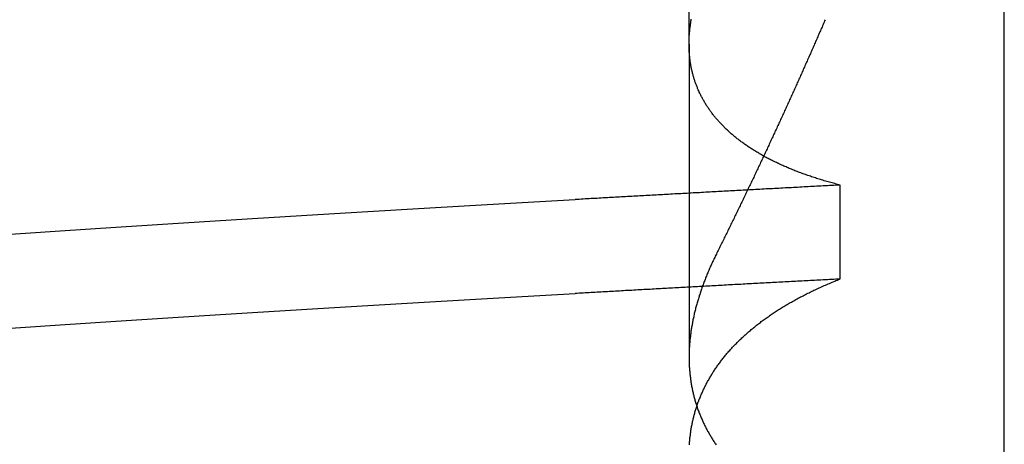
# Model space of a CAD drawing. Extents: x 361 to 1471, y 61 to 1604.
# Drawn here: x 569 to 570, y 1513 to 1514 of the extents above; entities that cross this region are included whole.
import ezdxf

# ---------------------------------------------------------------- set-up
doc = ezdxf.new("R2010")
doc.units = 0
doc.header["$LTSCALE"] = 4
doc.linetypes.add('CENTER', pattern=[50.8, 31.75, -6.35, 6.35, -6.35])
doc.linetypes.add('HIDDEN', pattern=[9.525, 6.35, -3.175])
for name, color, linetype in [('AM_7', 1, 'CENTER'), ('OBRYS', 7, 'CONTINUOUS'), ('SKRYTÁ__ISO_', 2, 'HIDDEN'), ('VIDITELNÁ__ISO_', 7, 'CONTINUOUS')]:
    doc.layers.add(name, color=color, linetype=linetype)

# ---------------------------------------------------------------- blocks, each defined once
blk = doc.blocks.new('A$C4B7440DB')
at = {"layer": 'SKRYTÁ__ISO_'}
for p, q in [((5.3751, 19.803), (4.9426, 19.803)), ((5.3751, 19.803), (6.3074, 19.803)), ((5.0508, 19.5945), (5.1805, 19.5945))]:
    blk.add_line(p, q, dxfattribs=at)
for points in [[(4.9823, 20.7458, 0), (4.9837, 20.7255, 0), (4.9851, 20.705, 0), (4.9865, 20.6844, 0), (4.9879, 20.6637, 0), (4.9893, 20.6429, 0), (4.9906, 20.6219, 0), (4.992, 20.6008, 0), (4.9934, 20.5796, 0), (4.9948, 20.5582, 0), (4.9962, 20.5367, 0), (4.9976, 20.5151, 0), (4.9989, 20.4934, 0), (5.0003, 20.4715, 0), (5.0017, 20.4496, 0), (5.0031, 20.4274, 0), (5.0045, 20.4052, 0), (5.0058, 20.3829, 0), (5.0072, 20.3604, 0), (5.0086, 20.3378, 0), (5.01, 20.3151, 0), (5.0114, 20.2922, 0), (5.0128, 20.2693, 0), (5.0141, 20.2462, 0), (5.0155, 20.223, 0), (5.0169, 20.1997, 0), (5.0183, 20.1763, 0), (5.0197, 20.1527, 0), (5.0211, 20.1291, 0), (5.0225, 20.1053, 0), (5.0238, 20.0814, 0), (5.0252, 20.0574, 0), (5.0266, 20.0333, 0), (5.028, 20.009, 0), (5.0294, 19.9847, 0), (5.0308, 19.9602, 0)], [(5.1121, 20.7458, 0), (5.1135, 20.7255, 0), (5.1149, 20.705, 0), (5.1162, 20.6844, 0), (5.1176, 20.6637, 0), (5.119, 20.6429, 0), (5.1204, 20.6219, 0), (5.1218, 20.6008, 0), (5.1232, 20.5796, 0), (5.1245, 20.5582, 0), (5.1259, 20.5367, 0), (5.1273, 20.5151, 0), (5.1287, 20.4934, 0), (5.1301, 20.4715, 0), (5.1315, 20.4496, 0), (5.1328, 20.4274, 0), (5.1342, 20.4052, 0), (5.1356, 20.3829, 0), (5.137, 20.3604, 0), (5.1384, 20.3378, 0), (5.1398, 20.3151, 0), (5.1411, 20.2922, 0), (5.1425, 20.2693, 0), (5.1439, 20.2462, 0), (5.1453, 20.223, 0), (5.1467, 20.1997, 0), (5.1481, 20.1763, 0), (5.1494, 20.1527, 0), (5.1508, 20.1291, 0), (5.1522, 20.1053, 0), (5.1536, 20.0814, 0), (5.155, 20.0574, 0), (5.1564, 20.0333, 0), (5.1577, 20.009, 0), (5.1591, 19.9847, 0), (5.1605, 19.9602, 0)], [(5.0508, 19.5945, 0), (5.0506, 19.5975, 0), (5.0505, 19.6004, 0), (5.0503, 19.6033, 0), (5.0502, 19.6063, 0), (5.05, 19.6092, 0), (5.0498, 19.6121, 0), (5.0497, 19.6151, 0), (5.0495, 19.618, 0), (5.0494, 19.6209, 0), (5.0492, 19.6239, 0), (5.0491, 19.6268, 0), (5.0489, 19.6297, 0), (5.0487, 19.6326, 0), (5.0486, 19.6355, 0), (5.0484, 19.6385, 0), (5.0483, 19.6414, 0), (5.0481, 19.6443, 0), (5.048, 19.6472, 0), (5.0478, 19.6501, 0), (5.0476, 19.6531, 0), (5.0475, 19.656, 0), (5.0473, 19.6589, 0), (5.0472, 19.6618, 0), (5.047, 19.6647, 0), (5.0469, 19.6676, 0), (5.0467, 19.6705, 0), (5.0465, 19.6734, 0), (5.0464, 19.6763, 0), (5.0462, 19.6792, 0), (5.0461, 19.6821, 0), (5.0459, 19.685, 0), (5.0458, 19.6879, 0), (5.0456, 19.6908, 0), (5.0455, 19.6937, 0), (5.0453, 19.6966, 0), (5.0451, 19.6995, 0), (5.045, 19.7024, 0), (5.0448, 19.7053, 0), (5.0447, 19.7082, 0), (5.0445, 19.7111, 0), (5.0444, 19.714, 0), (5.0442, 19.7168, 0), (5.0441, 19.7197, 0), (5.0439, 19.7226, 0), (5.0437, 19.7255, 0), (5.0436, 19.7284, 0), (5.0434, 19.7313, 0), (5.0433, 19.7341, 0), (5.0431, 19.737, 0), (5.043, 19.7399, 0), (5.0428, 19.7428, 0), (5.0426, 19.7456, 0), (5.0425, 19.7485, 0), (5.0423, 19.7514, 0), (5.0422, 19.7543, 0), (5.042, 19.7571, 0), (5.0419, 19.76, 0), (5.0417, 19.7629, 0), (5.0415, 19.7657, 0), (5.0414, 19.7686, 0), (5.0412, 19.7715, 0), (5.0411, 19.7743, 0), (5.0409, 19.7772, 0), (5.0408, 19.78, 0), (5.0406, 19.7829, 0), (5.0404, 19.7857, 0), (5.0403, 19.7886, 0), (5.0401, 19.7915, 0), (5.04, 19.7943, 0), (5.0398, 19.7972, 0), (5.0397, 19.8, 0), (5.0395, 19.8029, 0), (5.0393, 19.8057, 0), (5.0392, 19.8085, 0), (5.039, 19.8114, 0), (5.0389, 19.8142, 0), (5.0387, 19.8171, 0), (5.0386, 19.8199, 0), (5.0384, 19.8228, 0), (5.0383, 19.8256, 0), (5.0381, 19.8284, 0), (5.0379, 19.8313, 0), (5.0378, 19.8341, 0), (5.0376, 19.8369, 0), (5.0375, 19.8398, 0), (5.0373, 19.8426, 0), (5.0372, 19.8454, 0), (5.037, 19.8482, 0), (5.0369, 19.8511, 0), (5.0367, 19.8539, 0), (5.0365, 19.8567, 0), (5.0364, 19.8595, 0), (5.0362, 19.8624, 0), (5.0361, 19.8652, 0), (5.0359, 19.868, 0), (5.0358, 19.8708, 0), (5.0356, 19.8736, 0), (5.0354, 19.8764, 0), (5.0353, 19.8793, 0), (5.0351, 19.8821, 0), (5.035, 19.8849, 0), (5.0348, 19.8877, 0), (5.0347, 19.8905, 0), (5.0345, 19.8933, 0), (5.0343, 19.8961, 0), (5.0342, 19.8989, 0), (5.034, 19.9017, 0), (5.0339, 19.9045, 0), (5.0337, 19.9073, 0), (5.0336, 19.9101, 0), (5.0334, 19.9129, 0), (5.0332, 19.9157, 0), (5.0331, 19.9185, 0), (5.0329, 19.9213, 0), (5.0328, 19.9241, 0), (5.0326, 19.9269, 0), (5.0325, 19.9296, 0), (5.0323, 19.9324, 0), (5.0321, 19.9352, 0), (5.032, 19.938, 0), (5.0318, 19.9408, 0), (5.0317, 19.9436, 0), (5.0315, 19.9463, 0), (5.0314, 19.9491, 0), (5.0312, 19.9519, 0), (5.0311, 19.9547, 0), (5.0309, 19.9575, 0), (5.0308, 19.9602, 0)], [(5.1805, 19.5945, 0), (5.1804, 19.5975, 0), (5.1802, 19.6004, 0), (5.1801, 19.6033, 0), (5.1799, 19.6063, 0), (5.1798, 19.6092, 0), (5.1796, 19.6121, 0), (5.1794, 19.6151, 0), (5.1793, 19.618, 0), (5.1791, 19.6209, 0), (5.179, 19.6239, 0), (5.1788, 19.6268, 0), (5.1787, 19.6297, 0), (5.1785, 19.6326, 0), (5.1784, 19.6355, 0), (5.1782, 19.6385, 0), (5.178, 19.6414, 0), (5.1779, 19.6443, 0), (5.1777, 19.6472, 0), (5.1776, 19.6501, 0), (5.1774, 19.6531, 0), (5.1772, 19.656, 0), (5.1771, 19.6589, 0), (5.1769, 19.6618, 0), (5.1768, 19.6647, 0), (5.1766, 19.6676, 0), (5.1765, 19.6705, 0), (5.1763, 19.6734, 0), (5.1762, 19.6763, 0), (5.176, 19.6792, 0), (5.1758, 19.6821, 0), (5.1757, 19.685, 0), (5.1755, 19.6879, 0), (5.1754, 19.6908, 0), (5.1752, 19.6937, 0), (5.1751, 19.6966, 0), (5.1749, 19.6995, 0), (5.1748, 19.7024, 0), (5.1746, 19.7053, 0), (5.1744, 19.7082, 0), (5.1743, 19.7111, 0), (5.1741, 19.714, 0), (5.174, 19.7168, 0), (5.1738, 19.7197, 0), (5.1737, 19.7226, 0), (5.1735, 19.7255, 0), (5.1733, 19.7284, 0), (5.1732, 19.7313, 0), (5.173, 19.7341, 0), (5.1729, 19.737, 0), (5.1727, 19.7399, 0), (5.1726, 19.7428, 0), (5.1724, 19.7456, 0), (5.1722, 19.7485, 0), (5.1721, 19.7514, 0), (5.1719, 19.7543, 0), (5.1718, 19.7571, 0), (5.1716, 19.76, 0), (5.1715, 19.7629, 0), (5.1713, 19.7657, 0), (5.1711, 19.7686, 0), (5.171, 19.7715, 0), (5.1708, 19.7743, 0), (5.1707, 19.7772, 0), (5.1705, 19.78, 0), (5.1704, 19.7829, 0), (5.1702, 19.7857, 0), (5.17, 19.7886, 0), (5.1699, 19.7915, 0), (5.1697, 19.7943, 0), (5.1696, 19.7972, 0), (5.1694, 19.8, 0), (5.1693, 19.8029, 0), (5.1691, 19.8057, 0), (5.169, 19.8085, 0), (5.1688, 19.8114, 0), (5.1686, 19.8142, 0), (5.1685, 19.8171, 0), (5.1683, 19.8199, 0), (5.1682, 19.8228, 0), (5.168, 19.8256, 0), (5.1679, 19.8284, 0), (5.1677, 19.8313, 0), (5.1676, 19.8341, 0), (5.1674, 19.8369, 0), (5.1672, 19.8398, 0), (5.1671, 19.8426, 0), (5.1669, 19.8454, 0), (5.1668, 19.8482, 0), (5.1666, 19.8511, 0), (5.1665, 19.8539, 0), (5.1663, 19.8567, 0), (5.1661, 19.8595, 0), (5.166, 19.8624, 0), (5.1658, 19.8652, 0), (5.1657, 19.868, 0), (5.1655, 19.8708, 0), (5.1654, 19.8736, 0), (5.1652, 19.8764, 0), (5.165, 19.8793, 0), (5.1649, 19.8821, 0), (5.1647, 19.8849, 0), (5.1646, 19.8877, 0), (5.1644, 19.8905, 0), (5.1643, 19.8933, 0), (5.1641, 19.8961, 0), (5.1639, 19.8989, 0), (5.1638, 19.9017, 0), (5.1636, 19.9045, 0), (5.1635, 19.9073, 0), (5.1633, 19.9101, 0), (5.1632, 19.9129, 0), (5.163, 19.9157, 0), (5.1628, 19.9185, 0), (5.1627, 19.9213, 0), (5.1625, 19.9241, 0), (5.1624, 19.9269, 0), (5.1622, 19.9296, 0), (5.1621, 19.9324, 0), (5.1619, 19.9352, 0), (5.1618, 19.938, 0), (5.1616, 19.9408, 0), (5.1614, 19.9436, 0), (5.1613, 19.9463, 0), (5.1611, 19.9491, 0), (5.161, 19.9519, 0), (5.1608, 19.9547, 0), (5.1607, 19.9575, 0), (5.1605, 19.9602, 0)], [(4.8217, 19.8025, 0), (4.8231, 19.8024, 0), (4.8244, 19.8023, 0), (4.8258, 19.8022, 0), (4.8271, 19.8021, 0), (4.8285, 19.802, 0), (4.8299, 19.8018, 0), (4.8312, 19.8017, 0), (4.8326, 19.8016, 0), (4.8339, 19.8014, 0), (4.8352, 19.8012, 0), (4.8366, 19.8011, 0), (4.8379, 19.8009, 0), (4.8392, 19.8007, 0), (4.8406, 19.8005, 0), (4.8419, 19.8003, 0), (4.8433, 19.8001, 0), (4.8446, 19.7999, 0), (4.8459, 19.7996, 0), (4.8472, 19.7994, 0), (4.8486, 19.7991, 0), (4.8499, 19.7989, 0), (4.8512, 19.7986, 0), (4.8525, 19.7983, 0), (4.8538, 19.7981, 0), (4.8551, 19.7978, 0), (4.8564, 19.7975, 0), (4.8577, 19.7972, 0), (4.859, 19.7969, 0), (4.8603, 19.7965, 0), (4.8616, 19.7962, 0), (4.8629, 19.7959, 0), (4.8642, 19.7955, 0), (4.8655, 19.7952, 0), (4.8668, 19.7948, 0), (4.8681, 19.7944, 0), (4.8694, 19.794, 0), (4.8707, 19.7936, 0), (4.872, 19.7932, 0), (4.8732, 19.7928, 0), (4.8745, 19.7924, 0), (4.8758, 19.792, 0), (4.8771, 19.7916, 0), (4.8783, 19.7911, 0), (4.8796, 19.7907, 0), (4.8809, 19.7902, 0), (4.8821, 19.7897, 0), (4.8834, 19.7893, 0), (4.8846, 19.7888, 0), (4.8859, 19.7883, 0), (4.8872, 19.7878, 0), (4.8884, 19.7873, 0), (4.8897, 19.7867, 0), (4.8909, 19.7862, 0), (4.8921, 19.7857, 0), (4.8934, 19.7851, 0), (4.8946, 19.7846, 0), (4.8959, 19.784, 0), (4.8971, 19.7834, 0), (4.8983, 19.7829, 0), (4.8996, 19.7823, 0), (4.9008, 19.7817, 0), (4.902, 19.7811, 0), (4.9032, 19.7805, 0), (4.9045, 19.7798, 0), (4.9057, 19.7792, 0), (4.9069, 19.7786, 0), (4.9081, 19.7779, 0), (4.9093, 19.7773, 0), (4.9105, 19.7766, 0), (4.9117, 19.7759, 0), (4.9129, 19.7752, 0), (4.9141, 19.7745, 0), (4.9153, 19.7738, 0), (4.9165, 19.7731, 0), (4.9177, 19.7724, 0), (4.9189, 19.7717, 0), (4.9201, 19.771, 0), (4.9212, 19.7702, 0), (4.9224, 19.7695, 0), (4.9236, 19.7687, 0), (4.9248, 19.7679, 0), (4.9259, 19.7672, 0), (4.9271, 19.7664, 0), (4.9283, 19.7656, 0), (4.9294, 19.7648, 0), (4.9306, 19.764, 0), (4.9318, 19.7631, 0), (4.9329, 19.7623, 0), (4.9341, 19.7615, 0), (4.9352, 19.7606, 0), (4.9364, 19.7598, 0), (4.9375, 19.7589, 0), (4.9386, 19.758, 0), (4.9398, 19.7572, 0), (4.9409, 19.7563, 0), (4.942, 19.7554, 0), (4.9432, 19.7545, 0), (4.9443, 19.7535, 0), (4.9454, 19.7526, 0), (4.9465, 19.7517, 0), (4.9477, 19.7507, 0), (4.9488, 19.7498, 0), (4.9499, 19.7488, 0), (4.951, 19.7479, 0), (4.9521, 19.7469, 0), (4.9532, 19.7459, 0), (4.9543, 19.7449, 0), (4.9554, 19.7439, 0), (4.9565, 19.7429, 0), (4.9576, 19.7419, 0), (4.9587, 19.7408, 0), (4.9598, 19.7398, 0), (4.9608, 19.7387, 0), (4.9619, 19.7377, 0), (4.963, 19.7366, 0), (4.9641, 19.7355, 0), (4.9652, 19.7345, 0), (4.9662, 19.7334, 0), (4.9673, 19.7323, 0), (4.9683, 19.7312, 0), (4.9694, 19.73, 0), (4.9705, 19.7289, 0), (4.9715, 19.7278, 0), (4.9726, 19.7266, 0), (4.9736, 19.7255, 0), (4.9746, 19.7243, 0), (4.9757, 19.7231, 0), (4.9767, 19.722, 0), (4.9778, 19.7208, 0), (4.9788, 19.7196, 0), (4.9798, 19.7184, 0), (4.9808, 19.7172, 0), (4.9819, 19.7159, 0), (4.9829, 19.7147, 0), (4.9839, 19.7135, 0), (4.9849, 19.7122, 0), (4.9859, 19.711, 0), (4.9869, 19.7097, 0), (4.9879, 19.7084, 0), (4.9889, 19.7072, 0), (4.9899, 19.7059, 0), (4.9909, 19.7046, 0), (4.9919, 19.7033, 0), (4.9929, 19.702, 0), (4.9938, 19.7006, 0), (4.9948, 19.6993, 0), (4.9958, 19.698, 0), (4.9968, 19.6966, 0), (4.9977, 19.6953, 0), (4.9987, 19.6939, 0), (4.9996, 19.6925, 0), (5.0006, 19.6911, 0), (5.0016, 19.6897, 0), (5.0025, 19.6883, 0), (5.0034, 19.6869, 0), (5.0044, 19.6855, 0), (5.0053, 19.6841, 0), (5.0063, 19.6826, 0), (5.0072, 19.6812, 0), (5.0081, 19.6798, 0), (5.0091, 19.6783, 0), (5.01, 19.6768, 0), (5.0109, 19.6754, 0), (5.0118, 19.6739, 0), (5.0127, 19.6724, 0), (5.0136, 19.6709, 0), (5.0145, 19.6694, 0), (5.0154, 19.6678, 0), (5.0163, 19.6663, 0), (5.0172, 19.6648, 0), (5.0181, 19.6632, 0), (5.019, 19.6617, 0), (5.0199, 19.6601, 0), (5.0208, 19.6585, 0), (5.0217, 19.657, 0), (5.0225, 19.6554, 0), (5.0234, 19.6538, 0), (5.0243, 19.6522, 0), (5.0251, 19.6506, 0), (5.026, 19.649, 0), (5.0268, 19.6473, 0), (5.0277, 19.6457, 0), (5.0285, 19.644, 0), (5.0294, 19.6424, 0), (5.0302, 19.6407, 0), (5.031, 19.639, 0), (5.0319, 19.6374, 0), (5.0327, 19.6357, 0), (5.0335, 19.634, 0), (5.0344, 19.6323, 0), (5.0352, 19.6306, 0), (5.036, 19.6288, 0), (5.0368, 19.6271, 0), (5.0376, 19.6254, 0), (5.0384, 19.6236, 0), (5.0392, 19.6219, 0), (5.04, 19.6201, 0), (5.0408, 19.6183, 0), (5.0416, 19.6166, 0), (5.0424, 19.6148, 0), (5.0432, 19.613, 0), (5.0439, 19.6112, 0), (5.0447, 19.6093, 0), (5.0455, 19.6075, 0), (5.0462, 19.6057, 0), (5.047, 19.6039, 0), (5.0478, 19.602, 0), (5.0485, 19.6002, 0), (5.0493, 19.5983, 0), (5.05, 19.5964, 0), (5.0508, 19.5945, 0)], [(5.0851, 19.7653, 0), (5.0836, 19.7661, 0), (5.0821, 19.7668, 0), (5.0806, 19.7676, 0), (5.0791, 19.7683, 0), (5.0775, 19.769, 0), (5.076, 19.7698, 0), (5.0745, 19.7705, 0), (5.073, 19.7712, 0), (5.0715, 19.7719, 0), (5.0699, 19.7726, 0), (5.0684, 19.7732, 0), (5.0669, 19.7739, 0), (5.0654, 19.7746, 0), (5.0639, 19.7752, 0), (5.0624, 19.7759, 0), (5.0609, 19.7765, 0), (5.0594, 19.7772, 0), (5.0579, 19.7778, 0), (5.0564, 19.7784, 0), (5.0549, 19.779, 0), (5.0534, 19.7796, 0), (5.0518, 19.7802, 0), (5.0503, 19.7808, 0), (5.0488, 19.7814, 0), (5.0473, 19.782, 0), (5.0458, 19.7825, 0), (5.0444, 19.7831, 0), (5.0429, 19.7836, 0), (5.0414, 19.7842, 0), (5.0399, 19.7847, 0), (5.0384, 19.7853, 0), (5.0369, 19.7858, 0), (5.0354, 19.7863, 0), (5.0339, 19.7868, 0), (5.0324, 19.7873, 0), (5.031, 19.7878, 0), (5.0295, 19.7883, 0), (5.028, 19.7888, 0), (5.0265, 19.7892, 0), (5.025, 19.7897, 0), (5.0236, 19.7901, 0), (5.0221, 19.7906, 0), (5.0206, 19.791, 0), (5.0191, 19.7914, 0), (5.0177, 19.7919, 0), (5.0162, 19.7923, 0), (5.0147, 19.7927, 0), (5.0133, 19.7931, 0), (5.0118, 19.7935, 0), (5.0103, 19.7939, 0), (5.0089, 19.7942, 0), (5.0074, 19.7946, 0), (5.006, 19.795, 0), (5.0045, 19.7953, 0), (5.003, 19.7957, 0), (5.0016, 19.796, 0), (5.0001, 19.7963, 0), (4.9987, 19.7966, 0), (4.9972, 19.797, 0), (4.9958, 19.7973, 0), (4.9943, 19.7976, 0), (4.9929, 19.7979, 0), (4.9915, 19.7981, 0), (4.99, 19.7984, 0), (4.9886, 19.7987, 0), (4.9871, 19.7989, 0), (4.9857, 19.7992, 0), (4.9843, 19.7994, 0), (4.9828, 19.7997, 0), (4.9814, 19.7999, 0), (4.98, 19.8001, 0), (4.9785, 19.8003, 0), (4.9771, 19.8005, 0), (4.9757, 19.8007, 0), (4.9743, 19.8009, 0), (4.9728, 19.8011, 0), (4.9714, 19.8012, 0), (4.97, 19.8014, 0), (4.9686, 19.8016, 0), (4.9672, 19.8017, 0), (4.9657, 19.8018, 0), (4.9643, 19.802, 0), (4.9629, 19.8021, 0), (4.9615, 19.8022, 0), (4.9601, 19.8023, 0), (4.9587, 19.8024, 0), (4.9573, 19.8025, 0), (4.9559, 19.8026, 0), (4.9545, 19.8027, 0), (4.9531, 19.8027, 0), (4.9517, 19.8028, 0), (4.9503, 19.8028, 0), (4.9489, 19.8029, 0), (4.9475, 19.8029, 0), (4.9462, 19.8029, 0), (4.9448, 19.803, 0), (4.9434, 19.803, 0), (4.942, 19.803, 0), (4.9406, 19.803, 0), (4.9392, 19.8029, 0), (4.9379, 19.8029, 0), (4.9365, 19.8029, 0), (4.9351, 19.8028, 0), (4.9337, 19.8028, 0), (4.9324, 19.8027, 0), (4.931, 19.8027, 0), (4.9296, 19.8026, 0), (4.9283, 19.8025, 0), (4.9269, 19.8024, 0), (4.9256, 19.8023, 0), (4.9242, 19.8022, 0), (4.9229, 19.8021, 0), (4.9215, 19.802, 0), (4.9201, 19.8018, 0), (4.9188, 19.8017, 0), (4.9174, 19.8016, 0), (4.9161, 19.8014, 0), (4.9148, 19.8012, 0), (4.9134, 19.8011, 0), (4.9121, 19.8009, 0), (4.9108, 19.8007, 0), (4.9094, 19.8005, 0), (4.9081, 19.8003, 0), (4.9067, 19.8001, 0), (4.9054, 19.7999, 0), (4.9041, 19.7996, 0), (4.9028, 19.7994, 0), (4.9014, 19.7991, 0), (4.9001, 19.7989, 0), (4.8988, 19.7986, 0), (4.8975, 19.7983, 0), (4.8962, 19.7981, 0), (4.8949, 19.7978, 0), (4.8936, 19.7975, 0), (4.8923, 19.7972, 0), (4.891, 19.7969, 0), (4.8897, 19.7965, 0), (4.8884, 19.7962, 0), (4.8871, 19.7959, 0), (4.8858, 19.7955, 0), (4.8845, 19.7952, 0), (4.8832, 19.7948, 0), (4.8819, 19.7944, 0), (4.8806, 19.794, 0), (4.8793, 19.7936, 0), (4.878, 19.7932, 0), (4.8768, 19.7928, 0), (4.8755, 19.7924, 0), (4.8742, 19.792, 0), (4.8729, 19.7916, 0), (4.8717, 19.7911, 0), (4.8704, 19.7907, 0), (4.8691, 19.7902, 0), (4.8679, 19.7897, 0), (4.8666, 19.7893, 0), (4.8654, 19.7888, 0), (4.8641, 19.7883, 0), (4.8628, 19.7878, 0), (4.8616, 19.7873, 0), (4.8603, 19.7867, 0), (4.8591, 19.7862, 0), (4.8579, 19.7857, 0), (4.8566, 19.7851, 0), (4.8554, 19.7846, 0), (4.8541, 19.784, 0), (4.8529, 19.7834, 0), (4.8517, 19.7829, 0), (4.8504, 19.7823, 0), (4.8492, 19.7817, 0), (4.848, 19.7811, 0), (4.8468, 19.7805, 0), (4.8455, 19.7798, 0), (4.8443, 19.7792, 0), (4.8431, 19.7786, 0), (4.8419, 19.7779, 0), (4.8407, 19.7773, 0), (4.8395, 19.7766, 0), (4.8383, 19.7759, 0), (4.8371, 19.7752, 0), (4.8359, 19.7745, 0), (4.8347, 19.7738, 0), (4.8335, 19.7731, 0), (4.8323, 19.7724, 0), (4.8311, 19.7717, 0), (4.8299, 19.771, 0), (4.8288, 19.7702, 0), (4.8276, 19.7695, 0), (4.8264, 19.7687, 0), (4.8252, 19.7679, 0), (4.8241, 19.7672, 0), (4.8229, 19.7664, 0), (4.8217, 19.7656, 0)], [(5.1805, 19.5945, 0), (5.181, 19.5964, 0), (5.1815, 19.5983, 0), (5.182, 19.6001, 0), (5.1825, 19.602, 0), (5.183, 19.6038, 0), (5.1835, 19.6056, 0), (5.184, 19.6075, 0), (5.1845, 19.6093, 0), (5.185, 19.6111, 0), (5.1855, 19.6129, 0), (5.186, 19.6147, 0), (5.1866, 19.6165, 0), (5.1871, 19.6182, 0), (5.1876, 19.62, 0), (5.1882, 19.6218, 0), (5.1887, 19.6235, 0), (5.1893, 19.6253, 0), (5.1898, 19.627, 0), (5.1904, 19.6287, 0), (5.1909, 19.6304, 0), (5.1915, 19.6321, 0), (5.1921, 19.6338, 0), (5.1926, 19.6355, 0), (5.1932, 19.6372, 0), (5.1938, 19.6389, 0), (5.1944, 19.6406, 0), (5.1949, 19.6422, 0), (5.1955, 19.6439, 0), (5.1961, 19.6455, 0), (5.1967, 19.6471, 0), (5.1973, 19.6488, 0), (5.1979, 19.6504, 0), (5.1985, 19.652, 0), (5.1992, 19.6536, 0), (5.1998, 19.6552, 0), (5.2004, 19.6568, 0), (5.201, 19.6583, 0), (5.2016, 19.6599, 0), (5.2023, 19.6615, 0), (5.2029, 19.663, 0), (5.2035, 19.6646, 0), (5.2042, 19.6661, 0), (5.2049, 19.6676, 0), (5.2055, 19.6691, 0), (5.2062, 19.6706, 0), (5.2068, 19.6721, 0), (5.2075, 19.6736, 0), (5.2081, 19.6751, 0), (5.2088, 19.6766, 0), (5.2095, 19.6781, 0), (5.2102, 19.6795, 0), (5.2108, 19.681, 0), (5.2115, 19.6824, 0), (5.2122, 19.6839, 0), (5.2129, 19.6853, 0), (5.2136, 19.6867, 0), (5.2143, 19.6881, 0), (5.215, 19.6895, 0), (5.2157, 19.6909, 0), (5.2165, 19.6923, 0), (5.2172, 19.6937, 0), (5.2179, 19.695, 0), (5.2186, 19.6964, 0), (5.2193, 19.6977, 0), (5.2201, 19.6991, 0), (5.2208, 19.7004, 0), (5.2215, 19.7017, 0), (5.2223, 19.703, 0), (5.223, 19.7044, 0), (5.2238, 19.7057, 0), (5.2245, 19.7069, 0), (5.2253, 19.7082, 0), (5.2261, 19.7095, 0), (5.2268, 19.7108, 0), (5.2276, 19.712, 0), (5.2284, 19.7133, 0), (5.2291, 19.7145, 0), (5.2299, 19.7157, 0), (5.2307, 19.717, 0), (5.2315, 19.7182, 0), (5.2323, 19.7194, 0), (5.2331, 19.7206, 0), (5.2339, 19.7218, 0), (5.2347, 19.723, 0), (5.2355, 19.7241, 0), (5.2363, 19.7253, 0), (5.2371, 19.7264, 0), (5.2379, 19.7276, 0), (5.2388, 19.7287, 0), (5.2396, 19.7299, 0), (5.2404, 19.731, 0), (5.2412, 19.7321, 0), (5.2421, 19.7332, 0), (5.2429, 19.7343, 0), (5.2438, 19.7354, 0), (5.2446, 19.7364, 0), (5.2454, 19.7375, 0), (5.2463, 19.7386, 0), (5.2472, 19.7396, 0), (5.248, 19.7407, 0), (5.2489, 19.7417, 0), (5.2497, 19.7427, 0), (5.2506, 19.7437, 0), (5.2515, 19.7447, 0), (5.2524, 19.7457, 0), (5.2532, 19.7467, 0), (5.2541, 19.7477, 0), (5.255, 19.7487, 0), (5.2559, 19.7497, 0), (5.2568, 19.7506, 0), (5.2577, 19.7516, 0), (5.2586, 19.7525, 0), (5.2595, 19.7534, 0), (5.2604, 19.7543, 0), (5.2613, 19.7552, 0), (5.2622, 19.7561, 0), (5.2631, 19.757, 0), (5.2641, 19.7579, 0), (5.265, 19.7588, 0), (5.2659, 19.7597, 0), (5.2668, 19.7605, 0), (5.2678, 19.7614, 0), (5.2687, 19.7622, 0), (5.2696, 19.763, 0), (5.2706, 19.7639, 0), (5.2715, 19.7647, 0), (5.2725, 19.7655, 0), (5.2734, 19.7663, 0), (5.2744, 19.7671, 0), (5.2753, 19.7679, 0), (5.2763, 19.7686, 0), (5.2773, 19.7694, 0), (5.2782, 19.7701, 0), (5.2792, 19.7709, 0), (5.2802, 19.7716, 0), (5.2811, 19.7724, 0), (5.2821, 19.7731, 0), (5.2831, 19.7738, 0), (5.2841, 19.7745, 0), (5.2851, 19.7752, 0), (5.2861, 19.7759, 0), (5.2871, 19.7765, 0), (5.2881, 19.7772, 0), (5.2891, 19.7779, 0), (5.2901, 19.7785, 0), (5.2911, 19.7792, 0), (5.2921, 19.7798, 0), (5.2931, 19.7804, 0), (5.2941, 19.781, 0), (5.2951, 19.7816, 0), (5.2962, 19.7822, 0), (5.2972, 19.7828, 0), (5.2982, 19.7834, 0), (5.2992, 19.784, 0), (5.3003, 19.7846, 0), (5.3013, 19.7851, 0), (5.3024, 19.7857, 0), (5.3034, 19.7862, 0), (5.3045, 19.7867, 0), (5.3055, 19.7872, 0), (5.3065, 19.7878, 0), (5.3076, 19.7883, 0), (5.3087, 19.7888, 0), (5.3097, 19.7892, 0), (5.3108, 19.7897, 0), (5.3119, 19.7902, 0), (5.3129, 19.7907, 0), (5.314, 19.7911, 0), (5.3151, 19.7915, 0), (5.3162, 19.792, 0), (5.3172, 19.7924, 0), (5.3183, 19.7928, 0), (5.3194, 19.7932, 0), (5.3205, 19.7936, 0), (5.3216, 19.794, 0), (5.3227, 19.7944, 0), (5.3238, 19.7948, 0), (5.3249, 19.7952, 0), (5.326, 19.7955, 0), (5.3271, 19.7959, 0), (5.3282, 19.7962, 0), (5.3293, 19.7965, 0), (5.3304, 19.7969, 0), (5.3315, 19.7972, 0), (5.3327, 19.7975, 0), (5.3338, 19.7978, 0), (5.3349, 19.7981, 0), (5.336, 19.7984, 0), (5.3372, 19.7986, 0), (5.3383, 19.7989, 0), (5.3394, 19.7991, 0), (5.3406, 19.7994, 0), (5.3417, 19.7996, 0), (5.3429, 19.7999, 0), (5.344, 19.8001, 0), (5.3451, 19.8003, 0), (5.3463, 19.8005, 0), (5.3474, 19.8007, 0), (5.3486, 19.8009, 0), (5.3498, 19.8011, 0), (5.3509, 19.8013, 0), (5.3521, 19.8014, 0), (5.3532, 19.8016, 0), (5.3544, 19.8017, 0), (5.3556, 19.8019, 0), (5.3568, 19.802, 0), (5.3579, 19.8021, 0), (5.3591, 19.8022, 0), (5.3603, 19.8023, 0), (5.3615, 19.8024, 0), (5.3627, 19.8025, 0), (5.3639, 19.8026, 0), (5.365, 19.8027, 0), (5.3662, 19.8027, 0), (5.3674, 19.8028, 0), (5.3686, 19.8028, 0), (5.3698, 19.8029, 0), (5.371, 19.8029, 0), (5.3722, 19.8029, 0), (5.3735, 19.803, 0), (5.3747, 19.803, 0), (5.3759, 19.803, 0), (5.3771, 19.8029, 0), (5.3783, 19.8029, 0), (5.3795, 19.8029, 0), (5.3807, 19.8029, 0), (5.382, 19.8028, 0), (5.3832, 19.8028, 0), (5.3844, 19.8027, 0), (5.3857, 19.8027, 0), (5.3869, 19.8026, 0), (5.3881, 19.8025, 0), (5.3894, 19.8024, 0), (5.3906, 19.8023, 0), (5.3918, 19.8022, 0), (5.3931, 19.8021, 0), (5.3944, 19.802, 0), (5.3956, 19.8018, 0), (5.3968, 19.8017, 0), (5.3981, 19.8015, 0), (5.3994, 19.8014, 0), (5.4006, 19.8012, 0), (5.4019, 19.8011, 0), (5.4032, 19.8009, 0), (5.4044, 19.8007, 0), (5.4057, 19.8005, 0), (5.407, 19.8003, 0), (5.4082, 19.8001, 0), (5.4095, 19.7999, 0)], [(5.4088, 19.6152, 0), (5.4072, 19.6159, 0), (5.4055, 19.6166, 0), (5.4038, 19.6174, 0), (5.4021, 19.6181, 0), (5.4005, 19.6188, 0), (5.3988, 19.6195, 0), (5.3971, 19.6202, 0), (5.3955, 19.621, 0), (5.3938, 19.6217, 0), (5.3921, 19.6224, 0), (5.3905, 19.6232, 0), (5.3888, 19.6239, 0), (5.3871, 19.6246, 0), (5.3854, 19.6253, 0), (5.3838, 19.6261, 0), (5.3821, 19.6268, 0), (5.3804, 19.6275, 0), (5.3788, 19.6283, 0), (5.3771, 19.629, 0), (5.3754, 19.6297, 0), (5.3737, 19.6305, 0), (5.372, 19.6312, 0), (5.3704, 19.6319, 0), (5.3687, 19.6327, 0), (5.367, 19.6334, 0), (5.3654, 19.6341, 0), (5.3637, 19.6349, 0), (5.362, 19.6356, 0), (5.3603, 19.6364, 0), (5.3586, 19.6371, 0), (5.357, 19.6378, 0), (5.3553, 19.6386, 0), (5.3536, 19.6393, 0), (5.3519, 19.6401, 0), (5.3502, 19.6408, 0), (5.3486, 19.6416, 0), (5.3469, 19.6423, 0), (5.3452, 19.6431, 0), (5.3435, 19.6438, 0), (5.3418, 19.6446, 0), (5.3402, 19.6453, 0), (5.3385, 19.646, 0), (5.3368, 19.6468, 0), (5.3351, 19.6475, 0), (5.3334, 19.6483, 0), (5.3318, 19.6491, 0), (5.3301, 19.6498, 0), (5.3284, 19.6506, 0), (5.3267, 19.6513, 0), (5.325, 19.6521, 0), (5.3233, 19.6528, 0), (5.3217, 19.6536, 0), (5.32, 19.6543, 0), (5.3183, 19.6551, 0), (5.3166, 19.6558, 0), (5.3149, 19.6566, 0), (5.3132, 19.6574, 0), (5.3116, 19.6581, 0), (5.3099, 19.6589, 0), (5.3082, 19.6596, 0), (5.3065, 19.6604, 0), (5.3048, 19.6612, 0), (5.3031, 19.6619, 0), (5.3014, 19.6627, 0), (5.2998, 19.6635, 0), (5.2981, 19.6642, 0), (5.2964, 19.665, 0), (5.2947, 19.6658, 0), (5.293, 19.6665, 0), (5.2913, 19.6673, 0), (5.2896, 19.6681, 0), (5.2879, 19.6688, 0), (5.2862, 19.6696, 0), (5.2846, 19.6704, 0), (5.2829, 19.6712, 0), (5.2812, 19.6719, 0), (5.2795, 19.6727, 0), (5.2778, 19.6735, 0), (5.2761, 19.6742, 0), (5.2744, 19.675, 0), (5.2727, 19.6758, 0), (5.271, 19.6766, 0), (5.2693, 19.6774, 0), (5.2676, 19.6781, 0), (5.2659, 19.6789, 0), (5.2642, 19.6797, 0), (5.2626, 19.6805, 0), (5.2609, 19.6812, 0), (5.2592, 19.682, 0), (5.2575, 19.6828, 0), (5.2558, 19.6836, 0), (5.2541, 19.6844, 0), (5.2524, 19.6852, 0), (5.2507, 19.6859, 0), (5.249, 19.6867, 0), (5.2473, 19.6875, 0), (5.2456, 19.6883, 0), (5.2439, 19.6891, 0), (5.2422, 19.6899, 0), (5.2405, 19.6907, 0), (5.2388, 19.6915, 0), (5.2371, 19.6922, 0), (5.2354, 19.693, 0), (5.2337, 19.6938, 0), (5.232, 19.6946, 0), (5.2303, 19.6954, 0), (5.2286, 19.6962, 0), (5.2269, 19.697, 0), (5.2252, 19.6978, 0), (5.2235, 19.6986, 0), (5.2218, 19.6994, 0), (5.2202, 19.7002, 0), (5.2184, 19.701, 0), (5.2168, 19.7018, 0), (5.215, 19.7026, 0), (5.2134, 19.7034, 0), (5.2116, 19.7042, 0), (5.2099, 19.705, 0), (5.2082, 19.7058, 0), (5.2065, 19.7066, 0), (5.2048, 19.7074, 0), (5.2031, 19.7082, 0), (5.2014, 19.709, 0), (5.1997, 19.7098, 0), (5.198, 19.7106, 0), (5.1963, 19.7114, 0), (5.1946, 19.7122, 0), (5.1929, 19.713, 0), (5.1912, 19.7138, 0), (5.1895, 19.7147, 0), (5.1878, 19.7155, 0), (5.1861, 19.7163, 0), (5.1844, 19.7171, 0), (5.1827, 19.7179, 0), (5.181, 19.7187, 0), (5.1793, 19.7195, 0), (5.1776, 19.7203, 0), (5.1759, 19.7212, 0), (5.1742, 19.722, 0), (5.1725, 19.7228, 0), (5.1707, 19.7236, 0), (5.1691, 19.7244, 0), (5.1673, 19.7252, 0), (5.1656, 19.7261, 0), (5.1639, 19.7269, 0), (5.1622, 19.7277, 0), (5.1605, 19.7285, 0), (5.1588, 19.7294, 0), (5.1571, 19.7302, 0), (5.1554, 19.731, 0), (5.1537, 19.7318, 0), (5.152, 19.7326, 0), (5.1503, 19.7335, 0), (5.1486, 19.7343, 0), (5.1468, 19.7351, 0), (5.1451, 19.736, 0), (5.1434, 19.7368, 0), (5.1417, 19.7376, 0), (5.14, 19.7384, 0), (5.1383, 19.7393, 0), (5.1366, 19.7401, 0), (5.1349, 19.7409, 0), (5.1331, 19.7418, 0), (5.1314, 19.7426, 0), (5.1297, 19.7434, 0), (5.128, 19.7443, 0), (5.1263, 19.7451, 0), (5.1246, 19.7459, 0), (5.1229, 19.7468, 0), (5.1212, 19.7476, 0), (5.1195, 19.7484, 0), (5.1177, 19.7493, 0), (5.116, 19.7501, 0), (5.1143, 19.751, 0), (5.1126, 19.7518, 0), (5.1109, 19.7526, 0), (5.1092, 19.7535, 0), (5.1075, 19.7543, 0), (5.1057, 19.7552, 0), (5.104, 19.756, 0), (5.1023, 19.7569, 0), (5.1006, 19.7577, 0), (5.0989, 19.7586, 0), (5.0972, 19.7594, 0), (5.0954, 19.7603, 0), (5.0937, 19.7611, 0), (5.092, 19.7619, 0), (5.0903, 19.7628, 0), (5.0886, 19.7636, 0), (5.0869, 19.7645, 0), (5.0851, 19.7653, 0)]]:
    blk.add_polyline3d(points, dxfattribs=at)
blk = doc.blocks.new('A$C07E735F5')
at = {"layer": 'VIDITELNÁ__ISO_'}
blk.add_line((15, 67), (15, 82), dxfattribs=at)
at = {"layer": 'OBRYS', "rotation": 90}
blk.add_blockref('A$C4B7440DB', (34.368, 71.0436), dxfattribs=at)

msp = doc.modelspace()

# ---------------------------------------------------------------- block references
at = {"layer": 'AM_7'}
msp.add_blockref('A$C07E735F5', (555.275, 1437.3966, -1099.0224), dxfattribs=at)

doc.saveas('drawing.dxf')
